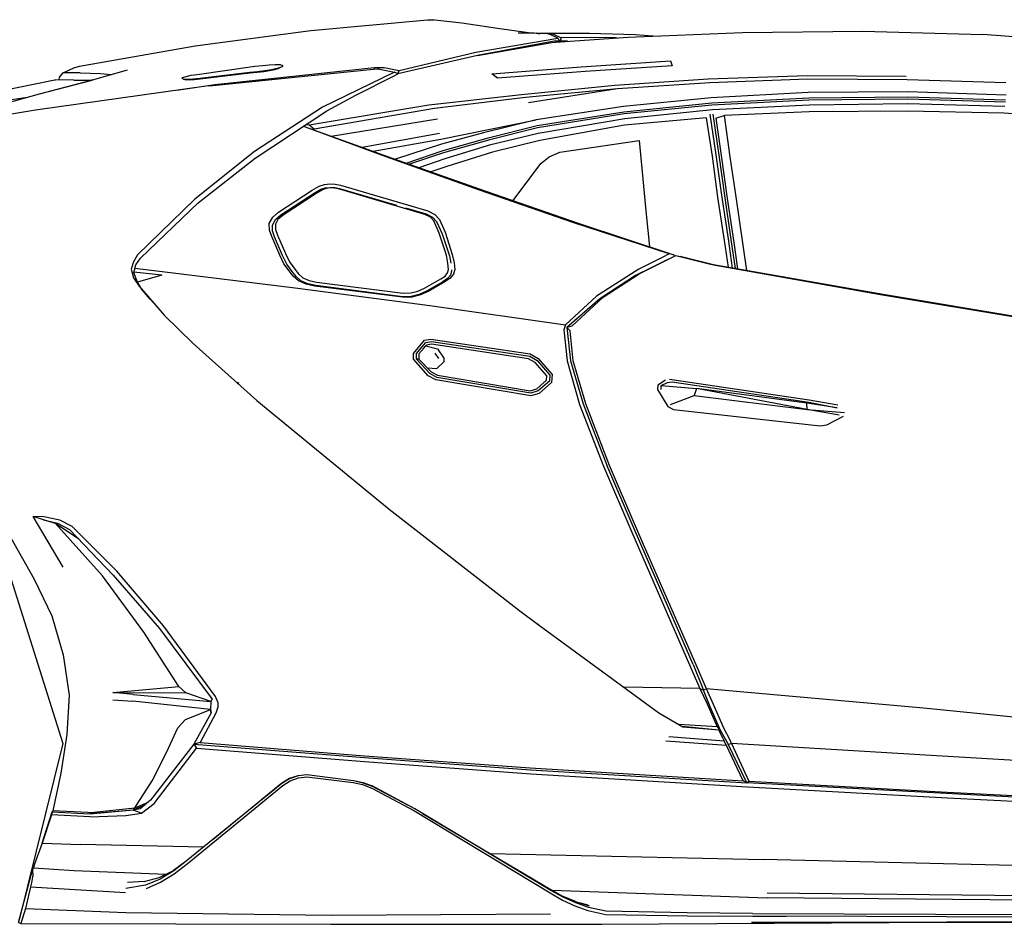
# Model space of a CAD drawing. Units: millimetres. Extents: x 50902 to 153612, y -8174 to 44716.
# Drawn here: x 68728 to 83230, y -6953 to 6362 of the extents above; entities that cross this region are included whole.
import ezdxf

# ---------------------------------------------------------------- set-up
doc = ezdxf.new("R2010")
doc.units = ezdxf.units.MM

msp = doc.modelspace()

# ---------------------------------------------------------------- linework, layer by layer
for p, q in [((73018, 6204), (74735, 6362)), ((74735, 6362), (74823, 6358)), ((74840, 6355), (74823, 6358)), ((74837, 6355), (74836, 6355)), ((75241, 6313), (74840, 6355)), ((75767, 6230), (75241, 6313)), ((71310, 5977), (73018, 6204)), ((75448, 5886), (76654, 6091)), ((76220, 6168), (75767, 6230)), ((76071, 6169), (76305, 6168)), ((76305, 6168), (76389, 6156)), ((76488, 6160), (76337, 6164)), ((76488, 6160), (76361, 6160)), ((76477, 6160), (76370, 6159)), ((76542, 6145), (76488, 6160)), ((76539, 6160), (76489, 6160)), ((76539, 6160), (76592, 6147)), ((77120, 6160), (76539, 6160)), ((76654, 6091), (76542, 6145)), ((76592, 6147), (76704, 6095)), ((76618, 6033), (77690, 6105)), ((76654, 6091), (76681, 6038)), ((76704, 6095), (76685, 6038)), ((77353, 6099), (76704, 6095)), ((77793, 6141), (77120, 6160)), ((77519, 6094), (77353, 6099)), ((77690, 6105), (79374, 6174)), ((78060, 6120), (77793, 6141)), ((79374, 6174), (81147, 6191)), ((81147, 6191), (82916, 6144)), ((83931, 6066), (82916, 6144)), ((69611, 5679), (71310, 5977)), ((76602, 6045), (75472, 5836)), ((75472, 5836), (76566, 6024)), ((76566, 6024), (76618, 6033)), ((76795, 6045), (76602, 6045)), ((75472, 5836), (74298, 5566)), ((74316, 5615), (75448, 5886)), ((69527, 5652), (69611, 5679)), ((71342, 5557), (72190, 5677)), ((73996, 5659), (71604, 5405)), ((72190, 5677), (72304, 5690)), ((72304, 5690), (72403, 5696)), ((72403, 5696), (72491, 5701)), ((72491, 5701), (72563, 5700)), ((72571, 5659), (72517, 5642)), ((72571, 5659), (72528, 5640)), ((72563, 5700), (72598, 5688)), ((72600, 5674), (72571, 5659)), ((72598, 5688), (72600, 5674)), ((73996, 5659), (74097, 5656)), ((74097, 5656), (74316, 5615)), ((75681, 5563), (76999, 5669)), ((76999, 5669), (78311, 5754)), ((78338, 5681), (77056, 5601)), ((78311, 5754), (78338, 5681)), ((69307, 5476), (69316, 5515)), ((69316, 5515), (69367, 5578)), ((69367, 5578), (69527, 5652)), ((69617, 5578), (69367, 5578)), ((69617, 5578), (69918, 5569)), ((69787, 5471), (70318, 5622)), ((69918, 5569), (70082, 5555)), ((71133, 5509), (71179, 5525)), ((71179, 5525), (71251, 5543)), ((71251, 5543), (71342, 5557)), ((72118, 5587), (71379, 5496)), ((72119, 5577), (71384, 5486)), ((71523, 5388), (73939, 5636)), ((72228, 5596), (72118, 5587)), ((72224, 5586), (72119, 5577)), ((72322, 5596), (72224, 5586)), ((72336, 5609), (72228, 5596)), ((72409, 5611), (72322, 5596)), ((72435, 5625), (72336, 5609)), ((72480, 5625), (72409, 5611)), ((72517, 5642), (72435, 5625)), ((72528, 5640), (72480, 5625)), ((74247, 5590), (73190, 5074)), ((73678, 5251), (74242, 5538)), ((74028, 5632), (73939, 5636)), ((74028, 5632), (74247, 5590)), ((74242, 5538), (74298, 5566)), ((74298, 5566), (74247, 5590)), ((74298, 5566), (74316, 5615)), ((75765, 5500), (75681, 5563)), ((77056, 5601), (75765, 5500)), ((78870, 5489), (80327, 5539)), ((80327, 5539), (81786, 5533)), ((68394, 5305), (69243, 5477)), ((71475, 5382), (68962, 5029)), ((69021, 5269), (69793, 5473)), ((69021, 5269), (69787, 5471)), ((69243, 5477), (69256, 5477)), ((69523, 5474), (69256, 5477)), ((69523, 5474), (69792, 5473)), ((69792, 5473), (69787, 5471)), ((69792, 5473), (69793, 5473)), ((71604, 5405), (71043, 5321)), ((71121, 5495), (71133, 5509)), ((71138, 5486), (71121, 5495)), ((71138, 5486), (71179, 5477)), ((71196, 5483), (71138, 5486)), ((71228, 5474), (71179, 5477)), ((71278, 5486), (71196, 5483)), ((71297, 5477), (71228, 5474)), ((71379, 5496), (71278, 5486)), ((71384, 5486), (71297, 5477)), ((71523, 5388), (71475, 5382)), ((76120, 5262), (77491, 5397)), ((77491, 5397), (78870, 5489)), ((77531, 5350), (78892, 5439)), ((78892, 5439), (80334, 5491)), ((80334, 5491), (81798, 5484)), ((81798, 5484), (83252, 5438)), ((68248, 5058), (69021, 5269)), ((73253, 5021), (73678, 5251)), ((74755, 5108), (76120, 5262)), ((76180, 5220), (77531, 5350)), ((76223, 5144), (77531, 5350)), ((80340, 5289), (78912, 5212)), ((81810, 5302), (80340, 5289)), ((80349, 5211), (81809, 5227)), ((81809, 5227), (83249, 5182)), ((83258, 5251), (81810, 5302)), ((68402, 5159), (68843, 5220)), ((72990, 4816), (74755, 5108)), ((74837, 5060), (76180, 5220)), ((77619, 5084), (76334, 4888)), ((78912, 5212), (77619, 5084)), ((77628, 5007), (78921, 5138)), ((78924, 5106), (77630, 4976)), ((78921, 5138), (80349, 5211)), ((80350, 5179), (78924, 5106)), ((78932, 5041), (80359, 5111)), ((81809, 5194), (80350, 5179)), ((80359, 5111), (81806, 5129)), ((81806, 5129), (83236, 5089)), ((83247, 5150), (81809, 5194)), ((68962, 5029), (66459, 4615)), ((73190, 5074), (72188, 4420)), ((72194, 4323), (73253, 5021)), ((73067, 4754), (74837, 5060)), ((76348, 4803), (77628, 5007)), ((77630, 4976), (76352, 4770)), ((77639, 4908), (78932, 5041)), ((78987, 4372), (78899, 4972)), ((78937, 4972), (79025, 4366)), ((78979, 4914), (79102, 4952)), ((80358, 5006), (79102, 4952)), ((79102, 4952), (79187, 4341)), ((81804, 5017), (80358, 5006)), ((83224, 4985), (81804, 5017)), ((84669, 4894), (83224, 4985)), ((72939, 4781), (72907, 4793)), ((72949, 4821), (72990, 4816)), ((72990, 4816), (73067, 4754)), ((73316, 4648), (74882, 4903)), ((74932, 4603), (76334, 4888)), ((76334, 4888), (75558, 4697)), ((75648, 4629), (76348, 4803)), ((76365, 4694), (77639, 4908)), ((77637, 4808), (76387, 4586)), ((78842, 4919), (77637, 4808)), ((78932, 4353), (78842, 4919)), ((78979, 4914), (79065, 4327)), ((74127, 4344), (72939, 4781)), ((73014, 4756), (74215, 4325)), ((73067, 4754), (73048, 4744)), ((74910, 4689), (73773, 4483)), ((75558, 4697), (74942, 4530)), ((76352, 4770), (75652, 4595)), ((75667, 4526), (76365, 4694)), ((73933, 4426), (74932, 4603)), ((74942, 4530), (74262, 4308)), ((74965, 4436), (75648, 4629)), ((75652, 4595), (74971, 4403)), ((74994, 4320), (75667, 4526)), ((76387, 4586), (75694, 4411)), ((76682, 4412), (77853, 4585)), ((77853, 4585), (77954, 3500)), ((72188, 4420), (71309, 3719)), ((74422, 4252), (74965, 4436)), ((74971, 4403), (74468, 4236)), ((75694, 4411), (75018, 4202)), ((76527, 4344), (76682, 4412)), ((79011, 3749), (78932, 4353)), ((79068, 3778), (78987, 4372)), ((79025, 4366), (79107, 3772)), ((71357, 3665), (72194, 4323)), ((75499, 3855), (74127, 4344)), ((74215, 4325), (75591, 3840)), ((74611, 4185), (74994, 4320)), ((75997, 3699), (76402, 4247)), ((76402, 4247), (76527, 4344)), ((79065, 4327), (79150, 3730)), ((79187, 4341), (79277, 3754)), ((75018, 4202), (74785, 4124)), ((73141, 3912), (73215, 3935)), ((73215, 3935), (73295, 3944)), ((73295, 3944), (73376, 3943)), ((73376, 3943), (73454, 3927)), ((73454, 3927), (74740, 3549)), ((72542, 3531), (73034, 3851)), ((72576, 3490), (73063, 3808)), ((73093, 3804), (72607, 3485)), ((73034, 3851), (73141, 3912)), ((73063, 3808), (73165, 3866)), ((73190, 3860), (73093, 3804)), ((73165, 3866), (73229, 3885)), ((73244, 3877), (73190, 3860)), ((73229, 3885), (73298, 3894)), ((73304, 3885), (73244, 3877)), ((73298, 3894), (73369, 3892)), ((73362, 3884), (73304, 3885)), ((73424, 3872), (73362, 3884)), ((73369, 3892), (73438, 3878)), ((74695, 3497), (73424, 3872)), ((73438, 3878), (74280, 3631)), ((76890, 3374), (75499, 3855)), ((75591, 3840), (76969, 3363)), ((79166, 3136), (79068, 3778)), ((79107, 3772), (79204, 3127)), ((71309, 3719), (70462, 2901)), ((70507, 2851), (71357, 3665)), ((79110, 3110), (79011, 3749)), ((79150, 3730), (79246, 3082)), ((79277, 3754), (79431, 2671)), ((72454, 3455), (72542, 3531)), ((72494, 3420), (72576, 3490)), ((72607, 3485), (72531, 3422)), ((74408, 3593), (74715, 3503)), ((74776, 3455), (74695, 3497)), ((74715, 3503), (74806, 3455)), ((74740, 3549), (74842, 3496)), ((74842, 3496), (74912, 3423)), ((77954, 3500), (78005, 3020)), ((72404, 3363), (72454, 3455)), ((72405, 3264), (72404, 3363)), ((72450, 3340), (72494, 3420)), ((72451, 3252), (72450, 3340)), ((72531, 3422), (72494, 3352)), ((72494, 3352), (72495, 3276)), ((74828, 3399), (74776, 3455)), ((74806, 3455), (74868, 3390)), ((74908, 3220), (74828, 3399)), ((74868, 3390), (74950, 3209)), ((74912, 3423), (74994, 3236)), ((78295, 2916), (76890, 3374)), ((76969, 3363), (78363, 2901)), ((72440, 3170), (72405, 3264)), ((72483, 3164), (72451, 3252)), ((72495, 3276), (72526, 3191)), ((72526, 3191), (72643, 2920)), ((75012, 2895), (74908, 3220)), ((74950, 3209), (75057, 2884)), ((74994, 3236), (75100, 2907)), ((72558, 2895), (72440, 3170)), ((72601, 2891), (72483, 3164)), ((79168, 2717), (79110, 3110)), ((79227, 2707), (79166, 3136)), ((79204, 3127), (79264, 2700)), ((79246, 3082), (79302, 2693)), ((70462, 2901), (70402, 2797)), ((72643, 2920), (72703, 2798)), ((75100, 2907), (75125, 2784)), ((78295, 2916), (78198, 2866)), ((78363, 2901), (78295, 2916)), ((78372, 2880), (78363, 2901)), ((70402, 2797), (70368, 2691)), ((70439, 2752), (70507, 2851)), ((72619, 2770), (72558, 2895)), ((72663, 2765), (72601, 2891)), ((72698, 2664), (72619, 2770)), ((72740, 2657), (72663, 2765)), ((72703, 2798), (72778, 2692)), ((75035, 2777), (75012, 2895)), ((75044, 2685), (75035, 2777)), ((75057, 2884), (75078, 2776)), ((75125, 2784), (75135, 2684)), ((78025, 2780), (77846, 2691)), ((77854, 2623), (78392, 2889)), ((78198, 2866), (78025, 2780)), ((78275, 2831), (78037, 2714)), ((78172, 2781), (78173, 2781)), ((78233, 2811), (78232, 2811)), ((78233, 2811), (78233, 2811)), ((78392, 2889), (78454, 2874)), ((78392, 2889), (78903, 2764)), ((78947, 2756), (78454, 2874)), ((78454, 2874), (78454, 2874)), ((78454, 2874), (78903, 2764)), ((78454, 2874), (78454, 2874)), ((78947, 2756), (78903, 2764)), ((78903, 2764), (81408, 2319)), ((81446, 2315), (78947, 2756)), ((78947, 2756), (81408, 2319)), ((70368, 2691), (70403, 2562)), ((70408, 2639), (70439, 2752)), ((70456, 2510), (70408, 2639)), ((70821, 2600), (70410, 2647)), ((70426, 2704), (70825, 2657)), ((70825, 2657), (72787, 2417)), ((72757, 2585), (72698, 2664)), ((72798, 2582), (72740, 2657)), ((72778, 2692), (72835, 2619)), ((72835, 2619), (72899, 2561)), ((74992, 2589), (75031, 2634)), ((75031, 2634), (75044, 2685)), ((75117, 2616), (75064, 2555)), ((75090, 2664), (75075, 2603)), ((75089, 2679), (75090, 2664)), ((75135, 2684), (75117, 2616)), ((77846, 2691), (77224, 2294)), ((77324, 2276), (77854, 2623)), ((78028, 2710), (77799, 2597)), ((77914, 2654), (77914, 2654)), ((77914, 2654), (77916, 2653)), ((77967, 2680), (77967, 2680)), ((77967, 2680), (77967, 2679)), ((77993, 2692), (77993, 2693)), ((78037, 2714), (78028, 2710)), ((78028, 2710), (78028, 2710)), ((78028, 2710), (78030, 2710)), ((78037, 2715), (78037, 2713)), ((78050, 2720), (78048, 2720)), ((79168, 2717), (79168, 2717)), ((79227, 2706), (79227, 2706)), ((79264, 2700), (79264, 2700)), ((79303, 2693), (79303, 2693)), ((79431, 2670), (79431, 2670)), ((70403, 2562), (70485, 2438)), ((70534, 2385), (70456, 2510)), ((70821, 2600), (70461, 2501)), ((72835, 2516), (72757, 2585)), ((72868, 2517), (72798, 2582)), ((72947, 2470), (72835, 2516)), ((72970, 2475), (72868, 2517)), ((72899, 2561), (72989, 2524)), ((73074, 2440), (72947, 2470)), ((73088, 2448), (72970, 2475)), ((72989, 2524), (73100, 2498)), ((73100, 2498), (74377, 2337)), ((74690, 2410), (74930, 2546)), ((74962, 2503), (74718, 2365)), ((74991, 2503), (74744, 2362)), ((74930, 2546), (74992, 2589)), ((75030, 2551), (74962, 2503)), ((75064, 2555), (74991, 2503)), ((75075, 2603), (75030, 2551)), ((77799, 2597), (77272, 2252)), ((70485, 2438), (70856, 2011)), ((70650, 2249), (70534, 2385)), ((72787, 2417), (74768, 2156)), ((74368, 2276), (73074, 2440)), ((74373, 2285), (73088, 2448)), ((74377, 2337), (74487, 2340)), ((74487, 2340), (74591, 2365)), ((74591, 2365), (74690, 2410)), ((74718, 2365), (74611, 2317)), ((74744, 2362), (74631, 2311)), ((70652, 2248), (70650, 2249)), ((70650, 2249), (70652, 2248)), ((70693, 2198), (70650, 2249)), ((70650, 2249), (70650, 2249)), ((70652, 2247), (70652, 2248)), ((74502, 2280), (74368, 2276)), ((74496, 2289), (74373, 2285)), ((74611, 2317), (74496, 2289)), ((74631, 2311), (74502, 2280)), ((77224, 2294), (76765, 1870)), ((77272, 2252), (76787, 1829)), ((76859, 1852), (77324, 2276)), ((77272, 2252), (77272, 2252)), ((81408, 2319), (84682, 1773)), ((84711, 1776), (81446, 2315)), ((74768, 2156), (76765, 1870)), ((70856, 2011), (71282, 1596)), ((76765, 1870), (76742, 1799)), ((76742, 1799), (76789, 1340)), ((76859, 1852), (76787, 1829)), ((76787, 1829), (76841, 1342)), ((76836, 1781), (76787, 1829)), ((76881, 1339), (76836, 1781)), ((71282, 1596), (72219, 755)), ((74528, 1448), (74692, 1643)), ((74572, 1450), (74712, 1609)), ((74692, 1643), (74782, 1662)), ((74712, 1609), (74791, 1627)), ((74782, 1662), (76248, 1443)), ((74791, 1627), (76240, 1409)), ((74572, 1367), (74572, 1450)), ((74684, 1532), (74605, 1445)), ((74673, 1520), (74709, 1561)), ((74709, 1561), (74882, 1518)), ((74720, 1572), (74710, 1560)), ((74795, 1587), (74720, 1572)), ((76224, 1372), (74795, 1587)), ((74903, 1375), (74846, 1455)), ((74882, 1518), (74976, 1382)), ((74529, 1363), (74528, 1448)), ((74746, 1118), (74529, 1363)), ((74605, 1366), (74572, 1367)), ((74771, 1153), (74572, 1367)), ((74605, 1445), (74605, 1366)), ((74656, 1314), (74605, 1366)), ((74605, 1366), (74788, 1178)), ((74733, 1235), (74656, 1314)), ((74977, 1327), (74865, 1223)), ((74976, 1382), (74977, 1327)), ((76321, 1316), (76224, 1372)), ((76240, 1409), (76350, 1348)), ((76248, 1443), (76366, 1376)), ((76492, 1118), (76321, 1316)), ((76350, 1348), (76534, 1131)), ((76366, 1376), (76568, 1142)), ((76789, 1340), (76974, 697)), ((76841, 1342), (77025, 710)), ((77064, 710), (76881, 1339)), ((74865, 1223), (74733, 1235)), ((74788, 1178), (74882, 1130)), ((71949, 1017), (71920, 1024)), ((71926, 1018), (71949, 1017)), ((71949, 1017), (71948, 998)), ((74856, 1059), (74746, 1118)), ((74873, 1097), (74771, 1153)), ((76256, 824), (74856, 1059)), ((76257, 865), (74873, 1097)), ((74882, 1130), (76247, 900)), ((76343, 928), (76488, 1058)), ((76529, 1042), (76366, 897)), ((76561, 1022), (76379, 861)), ((76488, 1058), (76492, 1118)), ((76534, 1131), (76529, 1042)), ((76568, 1142), (76561, 1022)), ((78238, 1056), (78125, 981)), ((78177, 976), (78270, 1023)), ((78270, 1023), (78336, 1032)), ((80358, 760), (78299, 1067)), ((78336, 1032), (80349, 731)), ((76247, 900), (76343, 928)), ((76366, 897), (76257, 865)), ((78125, 981), (78122, 918)), ((78122, 918), (78276, 670)), ((78174, 917), (78177, 976)), ((78177, 976), (78694, 932)), ((78694, 932), (78664, 831)), ((80323, 718), (78694, 932)), ((80325, 623), (78694, 932)), ((72219, 755), (74169, -843)), ((76379, 861), (76256, 824)), ((78312, 696), (78664, 831)), ((78664, 831), (80325, 623)), ((80349, 731), (80768, 649)), ((80779, 687), (80358, 760)), ((76974, 697), (77327, -210)), ((77026, 710), (77025, 710)), ((77026, 710), (77378, -194)), ((77417, -198), (77064, 710)), ((78276, 670), (78358, 623)), ((78358, 623), (80520, 384)), ((80768, 649), (80323, 718)), ((80325, 623), (80323, 718)), ((80798, 540), (80325, 623)), ((80325, 623), (80876, 581)), ((80614, 401), (80859, 525)), ((80520, 384), (80614, 401)), ((77327, -210), (77744, -1182)), ((77378, -194), (77378, -194)), ((77794, -1165), (77378, -194)), ((77832, -1170), (77417, -198)), ((74169, -843), (76094, -2341)), ((69369, -1698), (68925, -952)), ((69078, -1001), (68925, -952)), ((69082, -956), (68925, -952)), ((69078, -1001), (69283, -1047)), ((69255, -1055), (69078, -1001)), ((69319, -1006), (69082, -956)), ((69500, -1096), (69319, -1006)), ((68344, -1066), (69363, -4291)), ((68531, -1152), (68941, -1873)), ((69597, -1283), (69255, -1055)), ((69945, -1822), (69255, -1055)), ((69283, -1047), (69459, -1140)), ((69459, -1140), (70105, -1813)), ((70157, -1755), (69500, -1096)), ((77744, -1182), (78165, -2152)), ((78648, -3130), (77794, -1165)), ((78248, -2126), (77832, -1170)), ((68941, -1873), (69200, -2415)), ((70558, -2651), (69945, -1822)), ((70105, -1813), (70788, -2597)), ((70848, -2559), (70157, -1755)), ((78165, -2152), (78593, -3132)), ((78692, -3135), (78248, -2126)), ((69200, -2415), (69370, -2989)), ((76094, -2341), (76366, -2540)), ((70788, -2597), (71562, -3637)), ((71613, -3601), (70848, -2559)), ((76365, -2535), (76358, -2535)), ((76360, -2536), (76365, -2535)), ((76365, -2535), (76366, -2541)), ((76365, -2535), (76366, -2540)), ((76366, -2540), (76366, -2541)), ((76366, -2541), (78143, -3842)), ((71071, -3451), (70558, -2651)), ((69370, -2989), (69455, -3579)), ((78593, -3132), (78746, -3484)), ((78648, -3130), (78799, -3507)), ((78844, -3489), (78692, -3135)), ((70101, -3543), (71071, -3451)), ((71173, -3546), (71071, -3451)), ((78746, -3484), (77626, -3464)), ((69455, -3579), (69420, -4160)), ((70400, -3568), (70101, -3543)), ((70101, -3543), (71173, -3546)), ((70400, -3568), (71545, -3672)), ((71545, -3672), (71173, -3546)), ((71646, -3684), (71613, -3601)), ((78746, -3484), (78851, -3710)), ((78746, -3484), (78799, -3507)), ((78844, -3489), (78799, -3507)), ((78900, -3750), (78799, -3507)), ((82038, -3772), (78844, -3489)), ((78947, -3716), (78844, -3489)), ((70100, -3649), (70394, -3670)), ((71538, -3791), (70394, -3670)), ((71545, -3672), (71538, -3791)), ((71562, -3637), (71545, -3672)), ((71645, -3756), (71618, -3846)), ((71646, -3684), (71645, -3756)), ((78851, -3710), (79000, -4046)), ((79053, -4110), (78900, -3750)), ((79103, -4076), (78947, -3716)), ((71169, -3940), (71538, -3792)), ((71169, -3940), (71332, -3874)), ((71550, -3840), (71291, -4303)), ((71332, -3874), (71538, -3791)), ((71332, -3874), (71332, -3874)), ((71618, -3846), (71384, -4277)), ((71550, -3840), (71538, -3791)), ((71538, -3792), (71539, -3795)), ((71538, -3792), (71550, -3840)), ((78143, -3842), (78493, -4044)), ((85246, -4094), (82038, -3772)), ((70889, -4426), (71058, -4059)), ((71058, -4059), (71169, -3940)), ((71169, -3940), (71169, -3940)), ((79000, -4046), (78438, -4012)), ((78483, -4038), (79024, -4091)), ((78493, -4044), (79024, -4091)), ((79000, -4046), (79053, -4110)), ((69420, -4160), (69334, -4729)), ((79106, -4259), (78288, -4192)), ((79024, -4091), (79053, -4110)), ((79086, -4213), (79024, -4091)), ((79053, -4110), (79053, -4110)), ((79053, -4110), (79164, -4303)), ((79187, -4233), (79103, -4076)), ((69363, -4291), (68712, -6928)), ((71291, -4303), (70654, -5125)), ((71384, -4277), (71291, -4303)), ((71291, -4303), (73805, -4500)), ((71291, -4303), (71330, -4359)), ((71384, -4277), (73806, -4471)), ((79136, -4323), (78245, -4259)), ((79086, -4213), (79106, -4259)), ((79136, -4323), (79106, -4259)), ((79382, -4839), (79136, -4323)), ((79164, -4303), (79214, -4292)), ((79438, -4872), (79164, -4303)), ((79214, -4292), (79187, -4233)), ((82315, -4480), (79214, -4292)), ((79214, -4292), (79469, -4847)), ((70677, -4843), (70889, -4426)), ((70706, -5174), (71330, -4359)), ((71330, -4359), (73807, -4557)), ((73806, -4471), (76244, -4650)), ((87480, -4768), (82315, -4480)), ((73805, -4500), (76249, -4681)), ((73807, -4557), (76255, -4738)), ((69334, -4729), (69214, -5285)), ((72702, -4802), (72827, -4761)), ((72827, -4770), (72702, -4811)), ((72827, -4761), (72958, -4749)), ((72958, -4755), (72827, -4770)), ((72832, -4797), (72958, -4781)), ((72958, -4749), (73643, -4834)), ((73642, -4841), (72958, -4755)), ((72958, -4781), (73638, -4865)), ((76244, -4650), (79382, -4839)), ((76249, -4681), (79438, -4872)), ((76255, -4738), (79447, -4929)), ((70426, -5238), (70677, -4843)), ((72589, -4879), (71179, -6024)), ((71192, -6063), (72604, -4908)), ((71577, -5701), (72589, -4871)), ((72589, -4871), (72702, -4802)), ((72702, -4811), (72589, -4879)), ((72604, -4908), (72712, -4840)), ((72712, -4840), (72832, -4797)), ((73638, -4865), (73779, -4897)), ((73785, -4875), (73642, -4841)), ((73643, -4834), (73785, -4867)), ((73779, -4897), (73915, -4948)), ((73785, -4867), (73921, -4917)), ((73923, -4926), (73785, -4875)), ((74550, -5254), (73921, -4917)), ((74550, -5254), (73923, -4926)), ((79438, -4872), (79382, -4839)), ((79438, -4872), (79469, -4847)), ((85387, -5192), (79438, -4872)), ((79447, -4929), (82394, -5090)), ((79469, -4847), (82388, -5007)), ((73915, -4948), (74534, -5279)), ((82388, -5007), (85385, -5166)), ((70404, -5269), (70574, -5192)), ((70426, -5238), (70621, -5153)), ((70654, -5125), (70504, -5251)), ((70520, -5316), (70706, -5174)), ((82394, -5090), (85387, -5249)), ((69060, -5759), (69206, -5298)), ((69198, -5342), (69060, -5759)), ((69206, -5298), (69198, -5342)), ((69763, -5369), (69198, -5342)), ((69214, -5285), (69206, -5298)), ((69206, -5298), (69763, -5326)), ((69730, -5307), (69214, -5285)), ((69730, -5307), (69818, -5304)), ((69763, -5326), (70404, -5269)), ((70398, -5274), (69763, -5326)), ((69763, -5369), (70293, -5352)), ((69818, -5304), (70426, -5238)), ((70293, -5352), (70520, -5316)), ((70504, -5251), (70398, -5274)), ((70398, -5274), (70404, -5269)), ((70520, -5316), (70398, -5274)), ((70404, -5269), (70426, -5238)), ((74534, -5279), (76543, -6491)), ((76552, -6455), (74550, -5254)), ((74659, -5320), (76552, -6441)), ((69060, -5759), (68948, -6068)), ((69060, -5759), (69622, -5777)), ((71435, -5816), (69622, -5777)), ((75656, -5910), (79678, -5998)), ((68948, -6068), (68929, -6124)), ((71179, -6024), (70994, -6163)), ((71179, -6024), (70997, -6165)), ((71003, -6209), (71192, -6063)), ((89604, -6243), (79678, -5998)), ((68712, -6928), (68916, -6151)), ((68929, -6124), (68916, -6151)), ((68916, -6151), (68919, -6238)), ((68929, -6124), (69532, -6159)), ((69532, -6159), (70887, -6216)), ((70784, -6266), (70994, -6163)), ((70997, -6165), (70795, -6287)), ((70804, -6332), (71003, -6209)), ((68901, -6341), (68887, -6400)), ((68918, -6255), (68901, -6341)), ((68919, -6238), (68918, -6255)), ((70581, -6376), (70290, -6427)), ((70563, -6323), (70317, -6336)), ((70563, -6323), (70784, -6266)), ((70795, -6287), (70581, -6376)), ((70597, -6427), (70804, -6332)), ((68887, -6400), (68814, -6718)), ((68887, -6400), (70285, -6487)), ((76543, -6491), (76722, -6596)), ((76552, -6441), (76732, -6544)), ((76733, -6554), (76552, -6455)), ((76570, -6451), (79738, -6563)), ((79738, -6492), (91675, -6600)), ((76722, -6596), (76905, -6683)), ((76914, -6619), (76732, -6544)), ((76918, -6638), (76733, -6554)), ((76914, -6619), (77115, -6681)), ((77108, -6705), (76918, -6638)), ((77100, -6669), (76990, -6642)), ((89605, -6649), (79738, -6563)), ((68814, -6718), (68743, -6940)), ((68814, -6718), (70289, -6777)), ((70289, -6777), (73316, -6817)), ((73316, -6817), (76548, -6798)), ((76905, -6683), (77095, -6751)), ((77095, -6751), (77362, -6809)), ((77359, -6758), (77108, -6705)), ((78561, -6786), (77359, -6758)), ((77362, -6809), (78563, -6830)), ((79523, -6795), (78561, -6786)), ((79523, -6795), (83887, -6812)), ((68712, -6928), (68743, -6940)), ((68743, -6940), (73311, -6951)), ((73311, -6951), (76542, -6953)), ((76542, -6953), (77304, -6950)), ((77304, -6950), (82377, -6923)), ((78563, -6830), (79525, -6835)), ((79506, -6921), (80015, -6922)), ((79525, -6835), (80017, -6835)), ((80015, -6922), (82377, -6923)), ((80015, -6922), (87514, -6922)), ((90452, -6869), (80017, -6835)), ((80942, -6922), (82377, -6923)), ((81442, -6922), (82395, -6922)), ((82395, -6922), (82377, -6923)), ((83887, -6922), (82377, -6923)), ((87514, -6922), (82377, -6923)), ((85991, -6922), (82377, -6923)), ((86414, -6922), (82377, -6923))]:
    msp.add_line(p, q)

doc.saveas('drawing.dxf')
